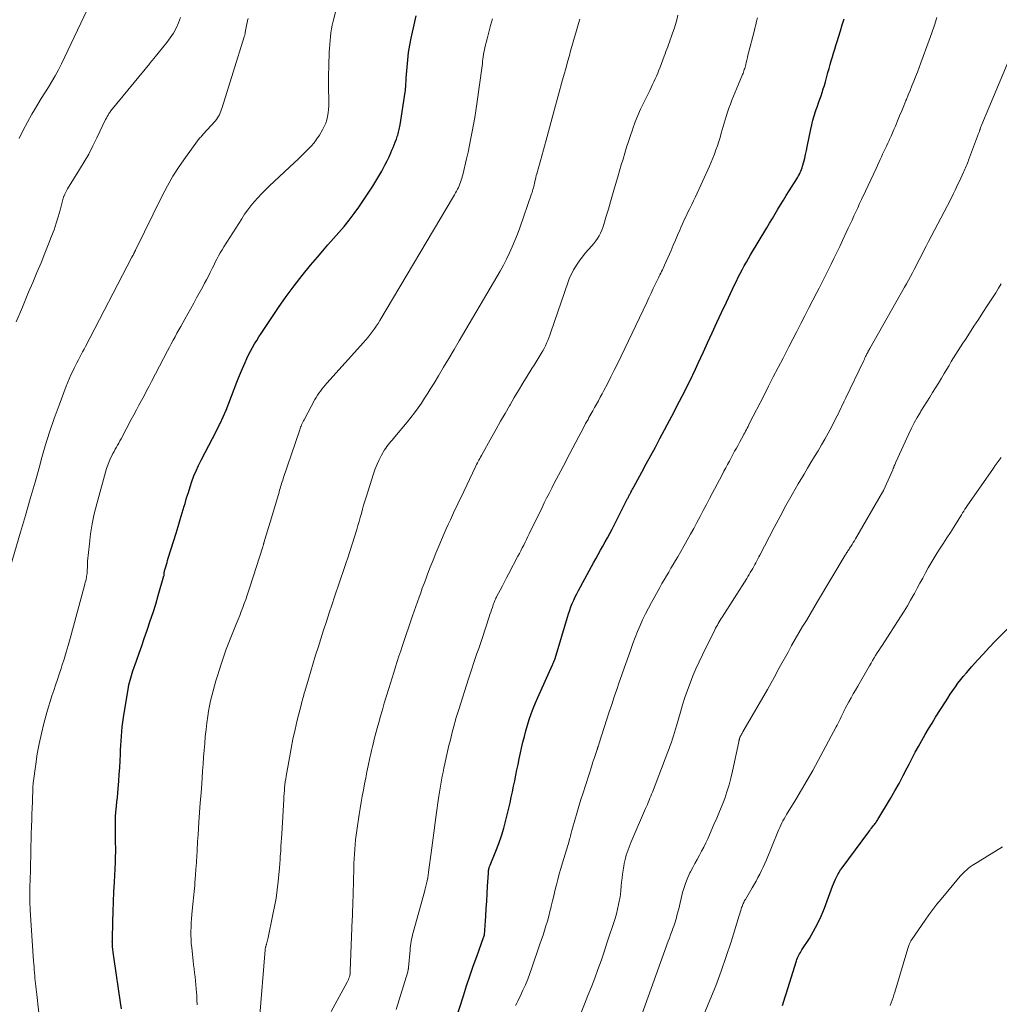
# Model space of a CAD drawing. Units: feet. Extents: x 1934991 to 1940006, y 574991 to 580006.
# Drawn here: x 1938394 to 1938573, y 576291 to 576471 of the extents above; entities that cross this region are included whole.
import ezdxf

# ---------------------------------------------------------------- set-up
doc = ezdxf.new("R2010")
doc.units = ezdxf.units.FT
doc.header["$LTSCALE"] = 100
doc.header["$MEASUREMENT"] = 0
doc.layers.add('CONTOUR INDEX', color=32, linetype='Continuous', lineweight=25)
doc.layers.add('CONTOUR INTERMEDIATE', color=40, linetype='Continuous', lineweight=15)

msp = doc.modelspace()

# ---------------------------------------------------------------- linework, layer by layer
at = {"layer": 'CONTOUR INDEX', "flags": 128}
for points, elevation in [([(1938412.61, 576290.03), (1938412.45, 576291.17), (1938411.28, 576299.1), (1938411.22, 576299.54), (1938411.16, 576299.97), (1938411.11, 576300.41), (1938411.06, 576300.85), (1938411, 576301.42), (1938410.98, 576301.58), (1938410.97, 576301.73), (1938410.96, 576301.88), (1938410.96, 576302.03), (1938410.96, 576302.18), (1938410.95, 576302.34), (1938410.96, 576302.49), (1938410.96, 576302.64), (1938411.05, 576305.97), (1938411.1, 576307.78), (1938411.16, 576309.59), (1938411.24, 576311.41), (1938411.33, 576313.22), (1938411.52, 576316.83), (1938411.53, 576317.09), (1938411.54, 576317.36), (1938411.55, 576317.62), (1938411.56, 576317.89), (1938411.56, 576318.15), (1938411.57, 576318.41), (1938411.57, 576318.68), (1938411.57, 576318.94), (1938411.54, 576320.89), (1938411.53, 576321.36), (1938411.53, 576321.83), (1938411.52, 576322.3), (1938411.52, 576322.77), (1938411.52, 576323.4), (1938411.51, 576323.55), (1938411.51, 576323.71), (1938411.51, 576323.87), (1938411.51, 576324.02), (1938411.51, 576324.18), (1938411.51, 576324.33), (1938411.51, 576324.49), (1938411.52, 576324.64), (1938411.52, 576324.89), (1938411.54, 576325.17), (1938411.55, 576325.45), (1938411.58, 576325.73), (1938411.6, 576326.01), (1938411.71, 576327.07), (1938411.79, 576327.88), (1938411.87, 576328.7), (1938411.95, 576329.51), (1938412.02, 576330.32), (1938412.13, 576331.68), (1938412.23, 576332.91), (1938412.31, 576334.14), (1938412.38, 576335.37), (1938412.44, 576336.6), (1938412.47, 576337.37), (1938412.51, 576338.21), (1938412.56, 576339.06), (1938412.62, 576339.91), (1938412.68, 576340.75), (1938412.76, 576341.6), (1938412.86, 576342.44), (1938412.97, 576343.28), (1938413.1, 576344.12), (1938413.82, 576348.4), (1938413.9, 576348.84), (1938413.99, 576349.28), (1938414.09, 576349.71), (1938414.19, 576350.14), (1938414.31, 576350.57), (1938414.43, 576350.99), (1938414.56, 576351.41), (1938414.71, 576351.83), (1938415.37, 576353.69), (1938415.84, 576355.04), (1938416.32, 576356.39), (1938416.79, 576357.74), (1938417.26, 576359.09), (1938417.38, 576359.44), (1938417.9, 576360.97), (1938418.4, 576362.5), (1938418.88, 576364.04), (1938419.34, 576365.59), (1938420.38, 576369.19), (1938420.4, 576369.27), (1938420.42, 576369.35), (1938420.43, 576369.44), (1938420.44, 576369.52), (1938420.45, 576369.6), (1938420.45, 576369.68), (1938420.46, 576369.77), (1938420.46, 576369.85), (1938420.46, 576369.9), (1938420.47, 576370), (1938420.48, 576370.11), (1938420.51, 576370.21), (1938420.53, 576370.31), (1938420.71, 576370.88), (1938420.83, 576371.27), (1938420.95, 576371.66), (1938421.07, 576372.04), (1938421.19, 576372.43), (1938422.62, 576377), (1938423, 576378.24), (1938423.38, 576379.49), (1938423.75, 576380.73), (1938424.11, 576381.98), (1938424.24, 576382.45), (1938424.54, 576383.46), (1938424.85, 576384.47), (1938425.18, 576385.48), (1938425.51, 576386.48), (1938425.88, 576387.47), (1938426.28, 576388.44), (1938426.72, 576389.4), (1938427.19, 576390.35), (1938427.93, 576391.75), (1938428.6, 576393.04), (1938429.26, 576394.32), (1938429.91, 576395.61), (1938430.56, 576396.9), (1938430.64, 576397.06), (1938431.22, 576398.29), (1938431.77, 576399.53), (1938432.28, 576400.78), (1938432.75, 576402.05), (1938433.22, 576403.33), (1938433.7, 576404.6), (1938434.21, 576405.86), (1938434.73, 576407.11), (1938435.22, 576408.25), (1938435.53, 576408.94), (1938435.86, 576409.62), (1938436.21, 576410.29), (1938436.57, 576410.95), (1938436.96, 576411.61), (1938437.35, 576412.25), (1938437.76, 576412.89), (1938438.18, 576413.53), (1938441.35, 576418.27), (1938442.74, 576420.27), (1938444.17, 576422.24), (1938445.67, 576424.16), (1938447.21, 576426.05), (1938448.44, 576427.5), (1938449.41, 576428.63), (1938450.38, 576429.76), (1938451.36, 576430.87), (1938452.35, 576431.98), (1938453.32, 576433.1), (1938454.26, 576434.25), (1938455.15, 576435.44), (1938456.01, 576436.65), (1938457.99, 576439.57), (1938458.57, 576440.46), (1938459.14, 576441.37), (1938459.68, 576442.29), (1938460.21, 576443.22), (1938460.46, 576443.7), (1938460.84, 576444.41), (1938461.2, 576445.12), (1938461.54, 576445.84), (1938461.87, 576446.56), (1938462.08, 576447.04), (1938462.3, 576447.53), (1938462.5, 576448.03), (1938462.69, 576448.53), (1938462.88, 576449.04), (1938463.05, 576449.53), (1938463.13, 576449.79), (1938463.22, 576450.05), (1938463.29, 576450.32), (1938463.36, 576450.59), (1938463.42, 576450.86), (1938463.48, 576451.13), (1938463.53, 576451.4), (1938463.58, 576451.67), (1938464.49, 576457.66), (1938464.54, 576457.98), (1938464.58, 576458.3), (1938464.6, 576458.62), (1938464.62, 576458.94), (1938464.64, 576459.26), (1938464.65, 576459.58), (1938464.67, 576459.9), (1938464.7, 576460.22), (1938464.84, 576462.26), (1938464.96, 576463.59), (1938465.13, 576464.92), (1938465.34, 576466.24), (1938465.6, 576467.56), (1938466.24, 576470.54), (1938466.48, 576471.63)], 1060), ([(1938473.8, 576288.26), (1938475.13, 576292.4), (1938475.72, 576294.21), (1938476.32, 576296.02), (1938476.94, 576297.82), (1938477.58, 576299.61), (1938478.83, 576303.07), (1938478.85, 576303.13), (1938478.88, 576303.19), (1938478.9, 576303.26), (1938478.92, 576303.32), (1938478.94, 576303.38), (1938478.95, 576303.44), (1938478.97, 576303.51), (1938478.98, 576303.57), (1938479, 576303.76), (1938479.02, 576303.91), (1938479.04, 576304.07), (1938479.06, 576304.23), (1938479.07, 576304.39), (1938479.23, 576306.99), (1938479.31, 576308.36), (1938479.4, 576309.72), (1938479.48, 576311.08), (1938479.56, 576312.45), (1938479.7, 576314.86), (1938479.72, 576315.02), (1938479.73, 576315.17), (1938479.75, 576315.33), (1938479.77, 576315.48), (1938479.79, 576315.59), (1938479.81, 576315.69), (1938479.83, 576315.78), (1938479.86, 576315.88), (1938479.9, 576315.97), (1938479.93, 576316.06), (1938479.97, 576316.15), (1938480.01, 576316.24), (1938480.05, 576316.33), (1938481.09, 576318.89), (1938481.62, 576320.27), (1938482.11, 576321.67), (1938482.52, 576323.08), (1938482.9, 576324.51), (1938483.66, 576327.72), (1938483.89, 576328.71), (1938484.11, 576329.71), (1938484.32, 576330.72), (1938484.52, 576331.72), (1938484.73, 576332.73), (1938484.93, 576333.73), (1938485.14, 576334.73), (1938485.36, 576335.73), (1938486.03, 576338.79), (1938486.28, 576339.84), (1938486.55, 576340.88), (1938486.85, 576341.92), (1938487.17, 576342.95), (1938487.52, 576343.97), (1938487.9, 576344.98), (1938488.31, 576345.98), (1938488.74, 576346.96), (1938491.45, 576352.92), (1938491.51, 576353.07), (1938491.58, 576353.21), (1938491.63, 576353.35), (1938491.69, 576353.5), (1938491.74, 576353.64), (1938491.8, 576353.79), (1938491.85, 576353.94), (1938491.89, 576354.08), (1938494.17, 576361.66), (1938494.37, 576362.29), (1938494.58, 576362.91), (1938494.81, 576363.53), (1938495.05, 576364.14), (1938495.31, 576364.75), (1938495.58, 576365.35), (1938495.87, 576365.94), (1938496.18, 576366.53), (1938498.94, 576371.56), (1938499.36, 576372.34), (1938499.79, 576373.11), (1938500.22, 576373.88), (1938500.65, 576374.65), (1938501.07, 576375.42), (1938501.49, 576376.19), (1938501.91, 576376.97), (1938502.31, 576377.75), (1938505.17, 576383.35), (1938505.24, 576383.49), (1938505.32, 576383.63), (1938505.39, 576383.77), (1938505.46, 576383.92), (1938505.53, 576384.06), (1938505.6, 576384.2), (1938505.68, 576384.34), (1938505.75, 576384.48), (1938505.83, 576384.63), (1938505.95, 576384.84), (1938506.06, 576385.05), (1938506.18, 576385.27), (1938506.29, 576385.48), (1938507.74, 576388.14), (1938508.58, 576389.68), (1938509.42, 576391.22), (1938510.25, 576392.77), (1938511.07, 576394.32), (1938513.23, 576398.39), (1938513.71, 576399.31), (1938514.19, 576400.22), (1938514.66, 576401.14), (1938515.13, 576402.05), (1938515.6, 576402.97), (1938516.06, 576403.9), (1938516.51, 576404.82), (1938516.96, 576405.75), (1938517.07, 576405.98), (1938517.57, 576407.03), (1938518.06, 576408.08), (1938518.55, 576409.13), (1938519.03, 576410.18), (1938519.77, 576411.79), (1938520.62, 576413.66), (1938521.48, 576415.51), (1938522.34, 576417.37), (1938523.21, 576419.23), (1938524.7, 576422.4), (1938525.04, 576423.1), (1938525.38, 576423.8), (1938525.74, 576424.5), (1938526.11, 576425.19), (1938526.48, 576425.87), (1938526.87, 576426.56), (1938527.26, 576427.23), (1938527.65, 576427.91), (1938530.61, 576432.87), (1938531.11, 576433.71), (1938531.62, 576434.55), (1938532.12, 576435.4), (1938532.63, 576436.24), (1938533.14, 576437.08), (1938533.65, 576437.92), (1938534.17, 576438.75), (1938534.69, 576439.59), (1938536.1, 576441.84), (1938536.27, 576442.11), (1938536.43, 576442.38), (1938536.58, 576442.67), (1938536.72, 576442.95), (1938536.85, 576443.24), (1938536.97, 576443.53), (1938537.07, 576443.84), (1938537.16, 576444.14), (1938537.36, 576444.9), (1938537.54, 576445.59), (1938537.71, 576446.28), (1938537.86, 576446.98), (1938538.01, 576447.67), (1938538.66, 576450.89), (1938538.84, 576451.71), (1938539.05, 576452.53), (1938539.28, 576453.33), (1938539.53, 576454.14), (1938539.65, 576454.47), (1938539.86, 576455.1), (1938540.07, 576455.73), (1938540.29, 576456.36), (1938540.52, 576456.99), (1938540.73, 576457.62), (1938540.94, 576458.25), (1938541.13, 576458.88), (1938541.31, 576459.52), (1938541.79, 576461.28), (1938541.99, 576461.99), (1938542.19, 576462.7), (1938542.39, 576463.4), (1938542.6, 576464.11), (1938542.82, 576464.81), (1938543.03, 576465.51), (1938543.25, 576466.22), (1938543.47, 576466.92), (1938543.73, 576467.74), (1938544.07, 576468.85), (1938544.4, 576469.97), (1938544.73, 576471.09)], 1080), ([(1938533.49, 576290.66), (1938533.72, 576291.43), (1938533.96, 576292.2), (1938534.19, 576292.97), (1938534.43, 576293.74), (1938536.02, 576298.82), (1938536.11, 576299.08), (1938536.21, 576299.34), (1938536.33, 576299.59), (1938536.46, 576299.84), (1938536.59, 576300.08), (1938536.74, 576300.32), (1938536.88, 576300.56), (1938537.03, 576300.79), (1938538.39, 576302.92), (1938539.17, 576304.24), (1938539.9, 576305.6), (1938540.55, 576306.99), (1938541.13, 576308.41), (1938542.64, 576312.43), (1938542.81, 576312.88), (1938542.99, 576313.32), (1938543.19, 576313.76), (1938543.39, 576314.2), (1938543.6, 576314.62), (1938543.84, 576315.04), (1938544.1, 576315.44), (1938544.37, 576315.83), (1938549.24, 576322.4), (1938549.42, 576322.63), (1938549.59, 576322.86), (1938549.76, 576323.08), (1938549.94, 576323.31), (1938550.07, 576323.47), (1938550.18, 576323.61), (1938550.29, 576323.76), (1938550.41, 576323.91), (1938550.52, 576324.05), (1938550.62, 576324.2), (1938550.73, 576324.36), (1938550.83, 576324.51), (1938550.92, 576324.67), (1938553.2, 576328.49), (1938554.01, 576329.87), (1938554.8, 576331.26), (1938555.55, 576332.67), (1938556.29, 576334.09), (1938556.62, 576334.75), (1938557.19, 576335.85), (1938557.76, 576336.94), (1938558.35, 576338.02), (1938558.94, 576339.1), (1938559.56, 576340.17), (1938560.18, 576341.24), (1938560.82, 576342.29), (1938561.47, 576343.34), (1938563.26, 576346.18), (1938563.7, 576346.87), (1938564.15, 576347.56), (1938564.61, 576348.24), (1938565.08, 576348.91), (1938565.56, 576349.58), (1938566.06, 576350.23), (1938566.57, 576350.87), (1938567.11, 576351.49), (1938568.1, 576352.62), (1938569.15, 576353.79), (1938570.21, 576354.96), (1938571.28, 576356.1), (1938572.37, 576357.24), (1938574.78, 576359.71)], 1100)]:
    msp.add_lwpolyline(points, dxfattribs=dict(at, elevation=elevation))
at = {"layer": 'CONTOUR INTERMEDIATE', "flags": 128}
for points, elevation in [([(1938393.89, 576449.16), (1938394.63, 576450.68), (1938395.42, 576452.16), (1938396.24, 576453.63), (1938396.71, 576454.43), (1938397.33, 576455.48), (1938397.96, 576456.52), (1938398.61, 576457.56), (1938399.27, 576458.59), (1938399.91, 576459.62), (1938400.53, 576460.67), (1938401.1, 576461.75), (1938401.65, 576462.84), (1938410.45, 576481.36)], 1044), ([(1938397.78, 576287.05), (1938397.12, 576292.67), (1938397.06, 576293.16), (1938397, 576293.65), (1938396.95, 576294.15), (1938396.9, 576294.64), (1938396.85, 576295.13), (1938396.81, 576295.63), (1938396.77, 576296.12), (1938396.72, 576296.62), (1938396.72, 576296.67), (1938396.68, 576297.19), (1938396.64, 576297.71), (1938396.6, 576298.23), (1938396.56, 576298.75), (1938395.95, 576308.1), (1938395.92, 576308.61), (1938395.9, 576309.12), (1938395.88, 576309.63), (1938395.87, 576310.14), (1938395.86, 576310.65), (1938395.87, 576311.16), (1938395.87, 576311.67), (1938395.88, 576312.18), (1938395.93, 576313.84), (1938395.97, 576315.18), (1938396, 576316.52), (1938396.04, 576317.87), (1938396.08, 576319.21), (1938396.2, 576323.87), (1938396.21, 576324.18), (1938396.22, 576324.49), (1938396.23, 576324.79), (1938396.24, 576325.1), (1938396.25, 576325.41), (1938396.25, 576325.72), (1938396.26, 576326.02), (1938396.27, 576326.33), (1938396.41, 576330.15), (1938396.41, 576330.29), (1938396.42, 576330.43), (1938396.42, 576330.57), (1938396.43, 576330.71), (1938396.44, 576330.85), (1938396.45, 576330.99), (1938396.47, 576331.13), (1938396.48, 576331.27), (1938396.95, 576334.76), (1938397.24, 576336.63), (1938397.58, 576338.5), (1938397.99, 576340.35), (1938398.44, 576342.19), (1938398.99, 576344.21), (1938399.28, 576345.23), (1938399.58, 576346.24), (1938399.9, 576347.24), (1938400.24, 576348.24), (1938400.58, 576349.24), (1938400.92, 576350.24), (1938401.25, 576351.24), (1938401.57, 576352.25), (1938401.73, 576352.73), (1938402.12, 576353.98), (1938402.5, 576355.24), (1938402.86, 576356.49), (1938403.22, 576357.76), (1938405.86, 576367.46), (1938405.94, 576367.74), (1938406.01, 576368.02), (1938406.08, 576368.3), (1938406.15, 576368.58), (1938406.16, 576368.65), (1938406.22, 576368.89), (1938406.26, 576369.14), (1938406.3, 576369.39), (1938406.33, 576369.64), (1938406.36, 576369.89), (1938406.38, 576370.14), (1938406.38, 576370.39), (1938406.39, 576370.65), (1938406.39, 576370.73), (1938406.39, 576371.03), (1938406.4, 576371.33), (1938406.42, 576371.62), (1938406.44, 576371.92), (1938406.75, 576375.04), (1938406.98, 576376.89), (1938407.28, 576378.73), (1938407.66, 576380.55), (1938408.1, 576382.36), (1938409.69, 576388.16), (1938409.88, 576388.82), (1938410.11, 576389.47), (1938410.36, 576390.1), (1938410.64, 576390.73), (1938410.86, 576391.18), (1938411.05, 576391.57), (1938411.26, 576391.96), (1938411.47, 576392.35), (1938411.69, 576392.73), (1938411.92, 576393.11), (1938412.13, 576393.49), (1938412.35, 576393.87), (1938412.56, 576394.26), (1938414.42, 576397.8), (1938414.88, 576398.67), (1938415.35, 576399.54), (1938415.81, 576400.42), (1938416.28, 576401.28), (1938416.75, 576402.15), (1938417.22, 576403.03), (1938417.68, 576403.9), (1938418.14, 576404.77), (1938421.07, 576410.38), (1938421.4, 576411.02), (1938421.74, 576411.66), (1938422.08, 576412.29), (1938422.43, 576412.93), (1938422.77, 576413.57), (1938423.12, 576414.2), (1938423.47, 576414.83), (1938423.83, 576415.46), (1938424.21, 576416.14), (1938424.75, 576417.1), (1938425.29, 576418.07), (1938425.83, 576419.05), (1938426.36, 576420.02), (1938427.48, 576422.06), (1938427.83, 576422.71), (1938428.17, 576423.36), (1938428.51, 576424.01), (1938428.84, 576424.67), (1938428.92, 576424.83), (1938429.21, 576425.41), (1938429.49, 576425.98), (1938429.78, 576426.56), (1938430.07, 576427.14), (1938430.37, 576427.71), (1938430.68, 576428.27), (1938431.01, 576428.83), (1938431.35, 576429.38), (1938434.6, 576434.52), (1938435.14, 576435.33), (1938435.7, 576436.12), (1938436.29, 576436.89), (1938436.91, 576437.63), (1938437.55, 576438.36), (1938438.22, 576439.07), (1938438.9, 576439.76), (1938439.6, 576440.44), (1938444.25, 576444.78), (1938444.87, 576445.37), (1938445.49, 576445.96), (1938446.1, 576446.56), (1938446.71, 576447.15), (1938447.29, 576447.78), (1938447.84, 576448.42), (1938448.34, 576449.11), (1938448.81, 576449.82), (1938449.4, 576450.79), (1938449.71, 576451.37), (1938449.97, 576451.96), (1938450.17, 576452.58), (1938450.32, 576453.21), (1938450.42, 576453.86), (1938450.5, 576454.51), (1938450.53, 576455.17), (1938450.53, 576455.83), (1938450.52, 576456.13), (1938450.51, 576456.93), (1938450.49, 576457.74), (1938450.49, 576458.55), (1938450.49, 576459.36), (1938450.49, 576459.96), (1938450.5, 576461.03), (1938450.52, 576462.1), (1938450.54, 576463.18), (1938450.58, 576464.25), (1938450.61, 576464.96), (1938450.64, 576465.67), (1938450.69, 576466.39), (1938450.75, 576467.1), (1938450.82, 576467.81), (1938450.92, 576468.52), (1938451.03, 576469.23), (1938451.17, 576469.93), (1938451.34, 576470.62), (1938452.88, 576476.75)], 1056), ([(1938393.35, 576415.68), (1938394.5, 576418.37), (1938395.65, 576421.06), (1938396.42, 576422.87), (1938397.18, 576424.66), (1938397.92, 576426.45), (1938398.64, 576428.24), (1938399.36, 576430.05), (1938399.86, 576431.33), (1938400.29, 576432.5), (1938400.7, 576433.68), (1938401.07, 576434.87), (1938401.4, 576436.08), (1938401.98, 576438.28), (1938402.01, 576438.39), (1938402.05, 576438.49), (1938402.09, 576438.59), (1938402.13, 576438.69), (1938402.27, 576438.99), (1938402.39, 576439.24), (1938402.51, 576439.48), (1938402.64, 576439.72), (1938402.78, 576439.96), (1938404.97, 576443.49), (1938405.82, 576444.92), (1938406.63, 576446.35), (1938407.4, 576447.82), (1938408.14, 576449.3), (1938409.73, 576452.63), (1938409.87, 576452.91), (1938410.02, 576453.19), (1938410.18, 576453.46), (1938410.34, 576453.73), (1938410.47, 576453.92), (1938410.58, 576454.09), (1938410.69, 576454.25), (1938410.81, 576454.4), (1938410.93, 576454.56), (1938417.79, 576462.93), (1938417.88, 576463.04), (1938417.97, 576463.14), (1938418.07, 576463.25), (1938418.16, 576463.36), (1938418.25, 576463.46), (1938418.34, 576463.57), (1938418.44, 576463.68), (1938418.52, 576463.79), (1938420.92, 576466.77), (1938421.54, 576467.6), (1938422.11, 576468.47), (1938422.6, 576469.38), (1938423.04, 576470.32), (1938423.42, 576471.29)], 1048), ([(1938450.98, 576289.56), (1938453.88, 576294.9), (1938454.01, 576295.14), (1938454.11, 576295.39), (1938454.21, 576295.64), (1938454.29, 576295.89), (1938454.35, 576296.15), (1938454.41, 576296.42), (1938454.44, 576296.68), (1938454.46, 576296.95), (1938454.83, 576306.35), (1938454.85, 576306.93), (1938454.87, 576307.52), (1938454.89, 576308.11), (1938454.92, 576308.69), (1938454.94, 576309.28), (1938454.95, 576309.86), (1938454.97, 576310.45), (1938454.98, 576311.04), (1938455.09, 576315.71), (1938455.12, 576316.58), (1938455.15, 576317.45), (1938455.2, 576318.33), (1938455.26, 576319.2), (1938455.34, 576320.06), (1938455.43, 576320.93), (1938455.53, 576321.8), (1938455.65, 576322.66), (1938456.09, 576325.55), (1938456.27, 576326.67), (1938456.45, 576327.8), (1938456.64, 576328.92), (1938456.85, 576330.03), (1938457.06, 576331.15), (1938457.28, 576332.27), (1938457.51, 576333.38), (1938457.75, 576334.49), (1938458.06, 576335.95), (1938458.21, 576336.63), (1938458.36, 576337.3), (1938458.52, 576337.98), (1938458.68, 576338.65), (1938458.84, 576339.32), (1938459.01, 576340), (1938459.19, 576340.67), (1938459.37, 576341.33), (1938459.66, 576342.37), (1938459.99, 576343.55), (1938460.33, 576344.73), (1938460.68, 576345.91), (1938461.03, 576347.08), (1938461.48, 576348.58), (1938461.78, 576349.57), (1938462.09, 576350.56), (1938462.4, 576351.55), (1938462.71, 576352.54), (1938463.03, 576353.52), (1938463.35, 576354.5), (1938463.68, 576355.49), (1938464.01, 576356.47), (1938465.86, 576361.9), (1938466.15, 576362.74), (1938466.44, 576363.59), (1938466.73, 576364.43), (1938467.03, 576365.28), (1938467.33, 576366.12), (1938467.63, 576366.96), (1938467.94, 576367.8), (1938468.25, 576368.63), (1938468.6, 576369.54), (1938469.09, 576370.82), (1938469.6, 576372.1), (1938470.12, 576373.38), (1938470.66, 576374.65), (1938471.63, 576376.93), (1938472, 576377.78), (1938472.37, 576378.62), (1938472.75, 576379.46), (1938473.13, 576380.29), (1938473.52, 576381.13), (1938473.91, 576381.96), (1938474.3, 576382.79), (1938474.7, 576383.62), (1938477.3, 576389.04), (1938477.43, 576389.31), (1938477.56, 576389.58), (1938477.7, 576389.85), (1938477.84, 576390.12), (1938477.98, 576390.39), (1938478.13, 576390.66), (1938478.27, 576390.92), (1938478.42, 576391.19), (1938480.35, 576394.63), (1938481.15, 576396.05), (1938481.95, 576397.47), (1938482.76, 576398.89), (1938483.58, 576400.31), (1938483.68, 576400.5), (1938484.45, 576401.82), (1938485.23, 576403.13), (1938486.02, 576404.44), (1938486.81, 576405.75), (1938487.67, 576407.14), (1938488.05, 576407.74), (1938488.42, 576408.35), (1938488.8, 576408.96), (1938489.18, 576409.57), (1938489.38, 576409.88), (1938489.65, 576410.33), (1938489.9, 576410.8), (1938490.14, 576411.27), (1938490.36, 576411.75), (1938490.56, 576412.24), (1938490.75, 576412.74), (1938490.94, 576413.24), (1938491.12, 576413.74), (1938494.27, 576422.95), (1938494.48, 576423.52), (1938494.72, 576424.08), (1938495, 576424.63), (1938495.29, 576425.17), (1938495.5, 576425.53), (1938495.94, 576426.23), (1938496.4, 576426.91), (1938496.9, 576427.56), (1938497.43, 576428.19), (1938498.64, 576429.57), (1938499, 576430.01), (1938499.34, 576430.45), (1938499.65, 576430.92), (1938499.94, 576431.4), (1938500.2, 576431.9), (1938500.44, 576432.41), (1938500.64, 576432.93), (1938500.82, 576433.47), (1938501.27, 576434.98), (1938501.65, 576436.28), (1938502.03, 576437.58), (1938502.41, 576438.88), (1938502.79, 576440.18), (1938503.37, 576442.17), (1938503.69, 576443.26), (1938504, 576444.34), (1938504.32, 576445.42), (1938504.63, 576446.51), (1938504.96, 576447.59), (1938505.3, 576448.66), (1938505.66, 576449.73), (1938506.04, 576450.8), (1938506.12, 576451.04), (1938506.57, 576452.21), (1938507.04, 576453.37), (1938507.54, 576454.52), (1938508.07, 576455.66), (1938509.2, 576457.99), (1938509.45, 576458.51), (1938509.7, 576459.03), (1938509.95, 576459.56), (1938510.2, 576460.08), (1938510.43, 576460.6), (1938510.66, 576461.13), (1938510.88, 576461.67), (1938511.09, 576462.21), (1938511.85, 576464.22), (1938512.01, 576464.65), (1938512.17, 576465.09), (1938512.33, 576465.52), (1938512.49, 576465.95), (1938512.65, 576466.39), (1938512.81, 576466.82), (1938512.97, 576467.25), (1938513.12, 576467.69), (1938513.39, 576468.43), (1938513.66, 576469.24), (1938513.92, 576470.06), (1938514.15, 576470.88), (1938514.37, 576471.71)], 1072), ([(1938484.69, 576290.61), (1938484.9, 576291.04), (1938485.1, 576291.46), (1938485.3, 576291.88), (1938485.5, 576292.31), (1938486.03, 576293.44), (1938486.48, 576294.44), (1938486.9, 576295.45), (1938487.29, 576296.47), (1938487.66, 576297.5), (1938489.14, 576301.84), (1938489.42, 576302.68), (1938489.7, 576303.53), (1938489.97, 576304.38), (1938490.23, 576305.23), (1938490.49, 576306.09), (1938490.73, 576306.95), (1938490.95, 576307.81), (1938491.17, 576308.68), (1938491.2, 576308.81), (1938491.43, 576309.75), (1938491.65, 576310.68), (1938491.88, 576311.62), (1938492.11, 576312.55), (1938492.14, 576312.71), (1938492.4, 576313.71), (1938492.67, 576314.72), (1938492.95, 576315.72), (1938493.24, 576316.72), (1938494.45, 576320.72), (1938494.5, 576320.88), (1938494.55, 576321.04), (1938494.59, 576321.21), (1938494.64, 576321.37), (1938494.66, 576321.43), (1938494.7, 576321.56), (1938494.73, 576321.7), (1938494.77, 576321.83), (1938494.81, 576321.96), (1938494.86, 576322.16), (1938494.92, 576322.38), (1938494.98, 576322.61), (1938495.04, 576322.84), (1938495.11, 576323.07), (1938495.93, 576325.97), (1938496.17, 576326.82), (1938496.43, 576327.67), (1938496.69, 576328.52), (1938496.95, 576329.36), (1938498.6, 576334.48), (1938498.77, 576334.99), (1938498.94, 576335.51), (1938499.11, 576336.02), (1938499.28, 576336.53), (1938499.59, 576337.45), (1938499.61, 576337.5), (1938499.63, 576337.56), (1938499.65, 576337.62), (1938499.67, 576337.68), (1938499.69, 576337.73), (1938499.71, 576337.79), (1938499.73, 576337.85), (1938499.74, 576337.91), (1938499.78, 576338), (1938499.81, 576338.1), (1938499.84, 576338.21), (1938499.88, 576338.31), (1938499.91, 576338.42), (1938501.37, 576342.98), (1938501.81, 576344.34), (1938502.26, 576345.7), (1938502.71, 576347.06), (1938503.17, 576348.42), (1938503.63, 576349.77), (1938504.1, 576351.13), (1938504.57, 576352.48), (1938505.05, 576353.83), (1938505.73, 576355.75), (1938506.13, 576356.85), (1938506.55, 576357.95), (1938506.99, 576359.04), (1938507.44, 576360.12), (1938507.91, 576361.19), (1938508.41, 576362.25), (1938508.95, 576363.29), (1938509.5, 576364.33), (1938511.04, 576367.09), (1938511.44, 576367.8), (1938511.85, 576368.5), (1938512.26, 576369.2), (1938512.67, 576369.9), (1938513.09, 576370.6), (1938513.51, 576371.3), (1938513.91, 576372), (1938514.32, 576372.7), (1938515.42, 576374.64), (1938516.03, 576375.72), (1938516.64, 576376.8), (1938517.24, 576377.89), (1938517.83, 576378.98), (1938518.41, 576380.08), (1938518.99, 576381.17), (1938519.57, 576382.27), (1938520.15, 576383.37), (1938522.43, 576387.71), (1938522.76, 576388.33), (1938523.09, 576388.96), (1938523.42, 576389.58), (1938523.76, 576390.21), (1938524.73, 576392), (1938525.04, 576392.57), (1938525.35, 576393.13), (1938525.66, 576393.7), (1938525.97, 576394.26), (1938526.27, 576394.83), (1938526.43, 576395.11), (1938526.58, 576395.39), (1938526.73, 576395.67), (1938526.88, 576395.96), (1938527.03, 576396.24), (1938527.18, 576396.53), (1938527.32, 576396.82), (1938527.47, 576397.1), (1938530.04, 576402.15), (1938530.92, 576403.87), (1938531.8, 576405.6), (1938532.69, 576407.32), (1938533.58, 576409.04), (1938533.89, 576409.64), (1938534.63, 576411.06), (1938535.36, 576412.49), (1938536.1, 576413.91), (1938536.84, 576415.34), (1938537.58, 576416.76), (1938538.31, 576418.19), (1938539.04, 576419.61), (1938539.78, 576421.04), (1938540.19, 576421.84), (1938540.74, 576422.92), (1938541.28, 576424.01), (1938541.82, 576425.09), (1938542.36, 576426.18), (1938542.89, 576427.27), (1938543.42, 576428.36), (1938543.94, 576429.46), (1938544.46, 576430.56), (1938545.14, 576432.02), (1938545.49, 576432.77), (1938545.84, 576433.52), (1938546.19, 576434.27), (1938546.54, 576435.02), (1938546.89, 576435.77), (1938547.23, 576436.52), (1938547.58, 576437.27), (1938547.93, 576438.02), (1938548.64, 576439.53), (1938549.13, 576440.58), (1938549.61, 576441.63), (1938550.1, 576442.67), (1938550.58, 576443.72), (1938551.09, 576444.82), (1938551.32, 576445.32), (1938551.56, 576445.82), (1938551.79, 576446.32), (1938552.02, 576446.81), (1938552.26, 576447.31), (1938552.49, 576447.81), (1938552.72, 576448.31), (1938552.95, 576448.81), (1938553.05, 576449.02), (1938553.32, 576449.63), (1938553.59, 576450.24), (1938553.85, 576450.85), (1938554.11, 576451.46), (1938554.5, 576452.39), (1938554.89, 576453.32), (1938555.27, 576454.25), (1938555.66, 576455.18), (1938556.04, 576456.12), (1938556.13, 576456.32), (1938556.47, 576457.15), (1938556.81, 576457.99), (1938557.14, 576458.82), (1938557.48, 576459.66), (1938557.81, 576460.49), (1938558.14, 576461.33), (1938558.46, 576462.17), (1938558.77, 576463.02), (1938560.29, 576467.14), (1938560.78, 576468.53), (1938561.26, 576469.93), (1938561.7, 576471.34)], 1084), ([(1938390.95, 576366.16), (1938394.19, 576377.22), (1938395.08, 576380.26), (1938395.95, 576383.31), (1938396.82, 576386.35), (1938397.67, 576389.4), (1938397.95, 576390.43), (1938398.69, 576392.96), (1938399.48, 576395.47), (1938400.33, 576397.97), (1938401.22, 576400.45), (1938402.53, 576403.92), (1938402.82, 576404.65), (1938403.12, 576405.37), (1938403.44, 576406.08), (1938403.78, 576406.79), (1938403.97, 576407.18), (1938404.23, 576407.68), (1938404.48, 576408.18), (1938404.74, 576408.68), (1938405, 576409.18), (1938405.26, 576409.68), (1938405.52, 576410.18), (1938405.79, 576410.67), (1938406.05, 576411.17), (1938414.54, 576427.47), (1938414.56, 576427.52), (1938414.59, 576427.57), (1938414.61, 576427.62), (1938414.64, 576427.66), (1938414.66, 576427.71), (1938414.69, 576427.76), (1938414.71, 576427.8), (1938414.74, 576427.85), (1938414.84, 576428.04), (1938414.88, 576428.13), (1938414.93, 576428.22), (1938414.97, 576428.32), (1938415.02, 576428.41), (1938415.06, 576428.51), (1938415.11, 576428.6), (1938415.15, 576428.69), (1938415.2, 576428.79), (1938420.07, 576438.68), (1938421.03, 576440.5), (1938422.04, 576442.3), (1938423.15, 576444.04), (1938424.32, 576445.74), (1938426.5, 576448.76), (1938426.62, 576448.92), (1938426.75, 576449.08), (1938426.89, 576449.23), (1938427.03, 576449.38), (1938427.17, 576449.52), (1938427.31, 576449.67), (1938427.45, 576449.82), (1938427.59, 576449.97), (1938429.76, 576452.38), (1938429.99, 576452.66), (1938430.19, 576452.94), (1938430.38, 576453.24), (1938430.54, 576453.54), (1938430.69, 576453.86), (1938430.82, 576454.19), (1938430.94, 576454.52), (1938431.06, 576454.85), (1938435.07, 576467.76), (1938435.11, 576467.9), (1938435.15, 576468.05), (1938435.18, 576468.2), (1938435.21, 576468.35), (1938435.24, 576468.5), (1938435.26, 576468.65), (1938435.29, 576468.79), (1938435.32, 576468.94), (1938435.42, 576469.49), (1938435.5, 576469.91), (1938435.59, 576470.33), (1938435.69, 576470.74), (1938435.81, 576471.16)], 1052), ([(1938426.44, 576290.79), (1938426.42, 576291.7), (1938426.38, 576292.6), (1938426.36, 576292.93), (1938426.31, 576293.67), (1938426.25, 576294.41), (1938426.17, 576295.15), (1938426.08, 576295.88), (1938425.99, 576296.62), (1938425.9, 576297.36), (1938425.81, 576298.09), (1938425.72, 576298.83), (1938425.46, 576301.21), (1938425.39, 576301.97), (1938425.34, 576302.72), (1938425.32, 576303.48), (1938425.33, 576304.24), (1938425.35, 576304.99), (1938425.39, 576305.75), (1938425.44, 576306.51), (1938425.5, 576307.26), (1938425.69, 576309.16), (1938425.74, 576309.74), (1938425.8, 576310.31), (1938425.85, 576310.88), (1938425.91, 576311.46), (1938425.96, 576312.03), (1938426.01, 576312.61), (1938426.05, 576313.18), (1938426.1, 576313.75), (1938426.3, 576316.31), (1938426.33, 576316.64), (1938426.35, 576316.97), (1938426.37, 576317.29), (1938426.39, 576317.62), (1938426.4, 576317.95), (1938426.42, 576318.28), (1938426.44, 576318.6), (1938426.45, 576318.93), (1938426.48, 576319.47), (1938426.51, 576320.06), (1938426.54, 576320.65), (1938426.58, 576321.25), (1938426.62, 576321.84), (1938426.79, 576324.18), (1938426.91, 576325.94), (1938427.04, 576327.7), (1938427.17, 576329.46), (1938427.29, 576331.23), (1938427.37, 576332.27), (1938427.46, 576333.53), (1938427.55, 576334.79), (1938427.64, 576336.05), (1938427.73, 576337.31), (1938427.84, 576338.57), (1938427.95, 576339.82), (1938428.09, 576341.08), (1938428.25, 576342.33), (1938428.41, 576343.53), (1938428.55, 576344.47), (1938428.71, 576345.41), (1938428.9, 576346.34), (1938429.12, 576347.27), (1938429.36, 576348.19), (1938429.61, 576349.11), (1938429.88, 576350.02), (1938430.16, 576350.93), (1938430.84, 576353.05), (1938431.14, 576353.98), (1938431.46, 576354.9), (1938431.79, 576355.82), (1938432.14, 576356.73), (1938432.49, 576357.65), (1938432.85, 576358.56), (1938433.22, 576359.46), (1938433.59, 576360.37), (1938433.94, 576361.22), (1938434.24, 576361.95), (1938434.53, 576362.68), (1938434.81, 576363.42), (1938435.08, 576364.16), (1938435.34, 576364.91), (1938435.6, 576365.66), (1938435.85, 576366.41), (1938436.1, 576367.16), (1938438.45, 576374.5), (1938438.48, 576374.59), (1938438.51, 576374.68), (1938438.54, 576374.78), (1938438.57, 576374.87), (1938438.6, 576374.96), (1938438.62, 576375.06), (1938438.65, 576375.15), (1938438.68, 576375.24), (1938439.1, 576376.65), (1938439.34, 576377.44), (1938439.58, 576378.24), (1938439.81, 576379.03), (1938440.05, 576379.83), (1938441.44, 576384.53), (1938441.53, 576384.85), (1938441.63, 576385.16), (1938441.72, 576385.47), (1938441.81, 576385.79), (1938441.91, 576386.1), (1938442.01, 576386.41), (1938442.11, 576386.72), (1938442.21, 576387.03), (1938445.21, 576395.9), (1938445.29, 576396.14), (1938445.38, 576396.38), (1938445.47, 576396.61), (1938445.56, 576396.85), (1938445.66, 576397.08), (1938445.77, 576397.31), (1938445.88, 576397.54), (1938446, 576397.76), (1938447.98, 576401.43), (1938448.21, 576401.84), (1938448.46, 576402.23), (1938448.72, 576402.62), (1938448.99, 576403), (1938449.28, 576403.37), (1938449.57, 576403.74), (1938449.87, 576404.09), (1938450.18, 576404.44), (1938456.89, 576411.88), (1938457.31, 576412.35), (1938457.71, 576412.83), (1938458.1, 576413.32), (1938458.48, 576413.82), (1938458.84, 576414.33), (1938459.19, 576414.85), (1938459.53, 576415.38), (1938459.86, 576415.91), (1938473.33, 576438.58), (1938473.52, 576438.91), (1938473.7, 576439.23), (1938473.88, 576439.56), (1938474.06, 576439.89), (1938474.08, 576439.94), (1938474.23, 576440.25), (1938474.38, 576440.56), (1938474.51, 576440.88), (1938474.63, 576441.21), (1938474.74, 576441.54), (1938474.84, 576441.87), (1938474.94, 576442.2), (1938475.02, 576442.54), (1938475.7, 576445.45), (1938475.98, 576446.71), (1938476.26, 576447.96), (1938476.52, 576449.22), (1938476.77, 576450.48), (1938477.01, 576451.74), (1938477.23, 576453), (1938477.43, 576454.27), (1938477.61, 576455.54), (1938478.54, 576462.46), (1938478.6, 576462.88), (1938478.65, 576463.3), (1938478.71, 576463.72), (1938478.76, 576464.14), (1938478.82, 576464.56), (1938478.89, 576464.98), (1938478.98, 576465.39), (1938479.07, 576465.81), (1938479.48, 576467.43), (1938479.79, 576468.65), (1938480.12, 576469.87), (1938480.46, 576471.08)], 1064), ([(1938437.89, 576288.12), (1938438.9, 576300.84), (1938438.91, 576300.95), (1938438.92, 576301.06), (1938438.94, 576301.17), (1938438.96, 576301.28), (1938438.99, 576301.39), (1938439.02, 576301.5), (1938439.05, 576301.6), (1938439.08, 576301.71), (1938439.12, 576301.82), (1938439.16, 576301.94), (1938439.19, 576302.05), (1938439.22, 576302.17), (1938439.25, 576302.28), (1938439.28, 576302.4), (1938439.31, 576302.52), (1938439.34, 576302.63), (1938439.36, 576302.75), (1938440.32, 576307.27), (1938440.62, 576308.76), (1938440.88, 576310.26), (1938441.09, 576311.77), (1938441.26, 576313.29), (1938441.51, 576315.81), (1938441.54, 576316.07), (1938441.56, 576316.32), (1938441.58, 576316.58), (1938441.6, 576316.84), (1938441.61, 576317.09), (1938441.63, 576317.35), (1938441.64, 576317.6), (1938441.66, 576317.86), (1938441.73, 576318.91), (1938441.78, 576319.7), (1938441.83, 576320.48), (1938441.88, 576321.26), (1938441.93, 576322.05), (1938442.29, 576328.32), (1938442.32, 576328.86), (1938442.36, 576329.4), (1938442.4, 576329.93), (1938442.45, 576330.47), (1938442.51, 576331), (1938442.57, 576331.54), (1938442.65, 576332.07), (1938442.74, 576332.6), (1938443.32, 576335.93), (1938443.64, 576337.65), (1938443.98, 576339.37), (1938444.37, 576341.08), (1938444.77, 576342.79), (1938445.46, 576345.57), (1938445.54, 576345.88), (1938445.62, 576346.19), (1938445.71, 576346.5), (1938445.79, 576346.81), (1938445.88, 576347.12), (1938445.96, 576347.43), (1938446.05, 576347.74), (1938446.14, 576348.05), (1938446.81, 576350.34), (1938447.23, 576351.79), (1938447.67, 576353.24), (1938448.11, 576354.68), (1938448.57, 576356.13), (1938449.07, 576357.71), (1938449.57, 576359.29), (1938450.08, 576360.86), (1938450.59, 576362.44), (1938451.12, 576364.01), (1938451.57, 576365.36), (1938451.87, 576366.26), (1938452.17, 576367.15), (1938452.48, 576368.04), (1938452.79, 576368.94), (1938453.09, 576369.83), (1938453.4, 576370.72), (1938453.69, 576371.62), (1938453.99, 576372.52), (1938455.63, 576377.67), (1938455.86, 576378.41), (1938456.08, 576379.15), (1938456.29, 576379.89), (1938456.49, 576380.64), (1938456.7, 576381.38), (1938456.9, 576382.13), (1938457.12, 576382.87), (1938457.35, 576383.61), (1938458.7, 576387.88), (1938459.01, 576388.76), (1938459.36, 576389.62), (1938459.75, 576390.45), (1938460.19, 576391.28), (1938460.74, 576392.24), (1938460.93, 576392.56), (1938461.14, 576392.87), (1938461.37, 576393.17), (1938461.61, 576393.46), (1938461.85, 576393.75), (1938462.1, 576394.03), (1938462.34, 576394.32), (1938462.59, 576394.61), (1938464.87, 576397.34), (1938465.55, 576398.19), (1938466.21, 576399.04), (1938466.85, 576399.92), (1938467.46, 576400.81), (1938468.05, 576401.71), (1938468.64, 576402.62), (1938469.21, 576403.54), (1938469.78, 576404.46), (1938470.57, 576405.79), (1938471.53, 576407.38), (1938472.48, 576408.98), (1938473.42, 576410.57), (1938474.37, 576412.17), (1938481.24, 576423.87), (1938481.86, 576424.95), (1938482.45, 576426.04), (1938483.02, 576427.14), (1938483.57, 576428.25), (1938484.08, 576429.38), (1938484.57, 576430.52), (1938485.02, 576431.67), (1938485.45, 576432.83), (1938487.61, 576439.05), (1938487.7, 576439.32), (1938487.79, 576439.59), (1938487.86, 576439.87), (1938487.93, 576440.14), (1938488, 576440.42), (1938488.07, 576440.7), (1938488.13, 576440.97), (1938488.19, 576441.25), (1938488.22, 576441.38), (1938488.3, 576441.72), (1938488.38, 576442.06), (1938488.47, 576442.4), (1938488.56, 576442.74), (1938489.76, 576447.1), (1938490.44, 576449.57), (1938491.12, 576452.05), (1938491.8, 576454.52), (1938492.48, 576457), (1938493.27, 576459.9), (1938493.56, 576460.92), (1938493.84, 576461.94), (1938494.12, 576462.96), (1938494.4, 576463.98), (1938494.51, 576464.35), (1938494.74, 576465.19), (1938494.98, 576466.02), (1938495.22, 576466.86), (1938495.46, 576467.69), (1938495.7, 576468.52), (1938495.94, 576469.36), (1938496.18, 576470.2), (1938496.41, 576471.03)], 1068), ([(1938462.83, 576289.92), (1938464.95, 576296.8), (1938464.98, 576296.89), (1938465, 576296.99), (1938465.02, 576297.08), (1938465.04, 576297.18), (1938465.06, 576297.27), (1938465.08, 576297.37), (1938465.09, 576297.46), (1938465.1, 576297.56), (1938465.39, 576300.74), (1938465.43, 576301.15), (1938465.48, 576301.55), (1938465.54, 576301.96), (1938465.6, 576302.36), (1938465.68, 576302.76), (1938465.76, 576303.16), (1938465.85, 576303.56), (1938465.96, 576303.96), (1938468.04, 576311.45), (1938468.17, 576311.95), (1938468.29, 576312.45), (1938468.41, 576312.95), (1938468.51, 576313.46), (1938468.61, 576313.97), (1938468.7, 576314.48), (1938468.77, 576314.99), (1938468.84, 576315.5), (1938469.23, 576318.54), (1938469.47, 576320.39), (1938469.72, 576322.24), (1938469.97, 576324.09), (1938470.23, 576325.94), (1938470.55, 576328.15), (1938470.66, 576328.89), (1938470.77, 576329.63), (1938470.89, 576330.37), (1938471.01, 576331.11), (1938471.14, 576331.85), (1938471.28, 576332.58), (1938471.42, 576333.32), (1938471.58, 576334.05), (1938471.75, 576334.86), (1938471.99, 576335.96), (1938472.24, 576337.06), (1938472.5, 576338.16), (1938472.76, 576339.25), (1938473.02, 576340.3), (1938473.16, 576340.87), (1938473.31, 576341.43), (1938473.46, 576341.99), (1938473.61, 576342.55), (1938473.77, 576343.11), (1938473.94, 576343.67), (1938474.11, 576344.23), (1938474.28, 576344.78), (1938476.08, 576350.37), (1938476.38, 576351.3), (1938476.68, 576352.22), (1938476.99, 576353.15), (1938477.3, 576354.07), (1938477.62, 576355), (1938477.93, 576355.92), (1938478.24, 576356.84), (1938478.55, 576357.77), (1938479.86, 576361.71), (1938480, 576362.14), (1938480.14, 576362.58), (1938480.29, 576363.01), (1938480.44, 576363.45), (1938480.59, 576363.9), (1938480.66, 576364.11), (1938480.74, 576364.31), (1938480.82, 576364.51), (1938480.9, 576364.72), (1938480.99, 576364.92), (1938481.08, 576365.11), (1938481.18, 576365.31), (1938481.28, 576365.5), (1938481.86, 576366.62), (1938482.26, 576367.37), (1938482.65, 576368.12), (1938483.04, 576368.87), (1938483.44, 576369.61), (1938485.12, 576372.79), (1938485.39, 576373.3), (1938485.65, 576373.81), (1938485.91, 576374.33), (1938486.17, 576374.84), (1938486.42, 576375.36), (1938486.67, 576375.88), (1938486.93, 576376.4), (1938487.18, 576376.91), (1938489.51, 576381.72), (1938489.93, 576382.58), (1938490.35, 576383.44), (1938490.79, 576384.29), (1938491.22, 576385.14), (1938491.28, 576385.26), (1938491.7, 576386.05), (1938492.11, 576386.84), (1938492.52, 576387.63), (1938492.94, 576388.42), (1938493.36, 576389.2), (1938493.78, 576389.99), (1938494.19, 576390.78), (1938494.61, 576391.57), (1938496.23, 576394.68), (1938496.65, 576395.47), (1938497.07, 576396.25), (1938497.49, 576397.04), (1938497.92, 576397.82), (1938498.1, 576398.14), (1938498.44, 576398.76), (1938498.78, 576399.38), (1938499.12, 576400), (1938499.47, 576400.62), (1938499.81, 576401.24), (1938500.15, 576401.86), (1938500.48, 576402.48), (1938500.81, 576403.11), (1938501.46, 576404.34), (1938502.1, 576405.59), (1938502.73, 576406.84), (1938503.35, 576408.09), (1938503.96, 576409.36), (1938508.65, 576419.19), (1938509.06, 576420.04), (1938509.46, 576420.88), (1938509.86, 576421.73), (1938510.27, 576422.58), (1938510.79, 576423.68), (1938510.93, 576423.98), (1938511.08, 576424.27), (1938511.22, 576424.56), (1938511.37, 576424.85), (1938511.52, 576425.15), (1938511.66, 576425.44), (1938511.8, 576425.74), (1938511.93, 576426.04), (1938513.11, 576428.73), (1938513.51, 576429.66), (1938513.91, 576430.59), (1938514.31, 576431.52), (1938514.71, 576432.45), (1938514.9, 576432.88), (1938515.21, 576433.59), (1938515.53, 576434.3), (1938515.86, 576435), (1938516.2, 576435.7), (1938516.54, 576436.4), (1938516.88, 576437.1), (1938517.22, 576437.81), (1938517.55, 576438.51), (1938520.13, 576444.12), (1938520.46, 576444.86), (1938520.77, 576445.59), (1938521.05, 576446.34), (1938521.32, 576447.09), (1938521.58, 576447.85), (1938521.82, 576448.61), (1938522.06, 576449.38), (1938522.29, 576450.14), (1938523.2, 576453.22), (1938523.43, 576453.98), (1938523.68, 576454.73), (1938523.95, 576455.47), (1938524.23, 576456.21), (1938524.52, 576456.95), (1938524.82, 576457.68), (1938525.12, 576458.42), (1938525.43, 576459.15), (1938526.17, 576460.87), (1938526.26, 576461.09), (1938526.35, 576461.32), (1938526.43, 576461.55), (1938526.5, 576461.78), (1938526.57, 576462.01), (1938526.63, 576462.25), (1938526.69, 576462.48), (1938526.75, 576462.72), (1938526.84, 576463.11), (1938526.94, 576463.54), (1938527.05, 576463.97), (1938527.15, 576464.4), (1938527.26, 576464.83), (1938528.27, 576468.76), (1938528.43, 576469.38), (1938528.58, 576470), (1938528.74, 576470.62), (1938528.89, 576471.25)], 1076), ([(1938496.65, 576289.33), (1938497.28, 576290.91), (1938497.91, 576292.48), (1938498.53, 576294.06), (1938499.14, 576295.65), (1938499.73, 576297.24), (1938500.3, 576298.83), (1938500.86, 576300.43), (1938501.39, 576302.04), (1938502.86, 576306.54), (1938503.11, 576307.38), (1938503.34, 576308.23), (1938503.52, 576309.08), (1938503.68, 576309.95), (1938503.72, 576310.2), (1938503.84, 576310.94), (1938503.93, 576311.68), (1938504.01, 576312.43), (1938504.07, 576313.17), (1938504.14, 576313.91), (1938504.23, 576314.66), (1938504.34, 576315.4), (1938504.46, 576316.13), (1938504.55, 576316.58), (1938504.66, 576317.1), (1938504.78, 576317.61), (1938504.92, 576318.12), (1938505.08, 576318.62), (1938505.26, 576319.12), (1938505.44, 576319.62), (1938505.64, 576320.11), (1938505.84, 576320.59), (1938508.46, 576326.67), (1938508.62, 576327.05), (1938508.78, 576327.42), (1938508.94, 576327.79), (1938509.09, 576328.17), (1938509.25, 576328.55), (1938509.4, 576328.92), (1938509.55, 576329.3), (1938509.7, 576329.68), (1938512.53, 576337.04), (1938512.75, 576337.62), (1938512.97, 576338.2), (1938513.17, 576338.79), (1938513.37, 576339.38), (1938513.56, 576339.97), (1938513.74, 576340.56), (1938513.92, 576341.16), (1938514.1, 576341.76), (1938514.81, 576344.25), (1938515.22, 576345.6), (1938515.64, 576346.94), (1938516.1, 576348.28), (1938516.58, 576349.6), (1938517.1, 576350.92), (1938517.64, 576352.22), (1938518.22, 576353.5), (1938518.83, 576354.77), (1938521.1, 576359.32), (1938521.25, 576359.62), (1938521.41, 576359.92), (1938521.57, 576360.21), (1938521.74, 576360.51), (1938521.91, 576360.8), (1938522.09, 576361.09), (1938522.27, 576361.38), (1938522.45, 576361.67), (1938526.93, 576368.74), (1938527.15, 576369.1), (1938527.37, 576369.46), (1938527.59, 576369.82), (1938527.81, 576370.18), (1938527.83, 576370.21), (1938528.03, 576370.56), (1938528.22, 576370.91), (1938528.41, 576371.26), (1938528.6, 576371.61), (1938528.78, 576371.96), (1938528.97, 576372.32), (1938529.15, 576372.67), (1938529.33, 576373.02), (1938531.96, 576378.07), (1938533.03, 576380.08), (1938534.11, 576382.08), (1938535.23, 576384.06), (1938536.37, 576386.03), (1938537.41, 576387.81), (1938538.04, 576388.88), (1938538.68, 576389.95), (1938539.32, 576391.02), (1938539.97, 576392.08), (1938540.6, 576393.15), (1938541.23, 576394.22), (1938541.83, 576395.31), (1938542.41, 576396.41), (1938543.25, 576398.03), (1938543.48, 576398.47), (1938543.71, 576398.92), (1938543.92, 576399.37), (1938544.14, 576399.82), (1938544.35, 576400.28), (1938544.57, 576400.73), (1938544.78, 576401.18), (1938545, 576401.64), (1938548.35, 576408.61), (1938548.45, 576408.84), (1938548.56, 576409.07), (1938548.67, 576409.3), (1938548.79, 576409.52), (1938548.91, 576409.79), (1938548.96, 576409.88), (1938549.01, 576409.98), (1938549.05, 576410.07), (1938549.1, 576410.16), (1938549.12, 576410.19), (1938549.16, 576410.27), (1938549.2, 576410.35), (1938549.24, 576410.43), (1938549.28, 576410.5), (1938549.33, 576410.58), (1938549.37, 576410.66), (1938549.41, 576410.73), (1938549.46, 576410.81), (1938555.79, 576421.98), (1938556.16, 576422.63), (1938556.52, 576423.28), (1938556.87, 576423.94), (1938557.22, 576424.59), (1938557.56, 576425.25), (1938557.9, 576425.91), (1938558.24, 576426.57), (1938558.58, 576427.23), (1938558.81, 576427.69), (1938559.26, 576428.58), (1938559.72, 576429.47), (1938560.18, 576430.35), (1938560.64, 576431.24), (1938563.65, 576436.96), (1938563.93, 576437.5), (1938564.21, 576438.05), (1938564.48, 576438.6), (1938564.75, 576439.15), (1938565.02, 576439.71), (1938565.29, 576440.26), (1938565.55, 576440.82), (1938565.81, 576441.38), (1938566.57, 576443.02), (1938566.7, 576443.29), (1938566.82, 576443.57), (1938566.94, 576443.84), (1938567.06, 576444.12), (1938567.18, 576444.39), (1938567.29, 576444.67), (1938567.4, 576444.95), (1938567.51, 576445.23), (1938569.34, 576450.13), (1938569.38, 576450.25), (1938569.43, 576450.37), (1938569.47, 576450.49), (1938569.51, 576450.62), (1938569.55, 576450.74), (1938569.59, 576450.86), (1938569.64, 576450.98), (1938569.68, 576451.11), (1938569.7, 576451.16), (1938569.76, 576451.32), (1938569.82, 576451.47), (1938569.88, 576451.62), (1938569.94, 576451.77), (1938575.85, 576465.85)], 1088), ([(1938505.82, 576283.54), (1938512.59, 576302.39), (1938512.81, 576302.98), (1938513.02, 576303.56), (1938513.23, 576304.15), (1938513.45, 576304.73), (1938513.59, 576305.12), (1938513.73, 576305.51), (1938513.86, 576305.9), (1938513.98, 576306.3), (1938514.09, 576306.7), (1938514.19, 576307.11), (1938514.3, 576307.51), (1938514.4, 576307.92), (1938514.5, 576308.32), (1938515.22, 576311.3), (1938515.48, 576312.23), (1938515.78, 576313.13), (1938516.15, 576314.02), (1938516.56, 576314.89), (1938516.66, 576315.09), (1938517.06, 576315.85), (1938517.46, 576316.6), (1938517.86, 576317.35), (1938518.28, 576318.1), (1938518.68, 576318.85), (1938519.07, 576319.6), (1938519.45, 576320.37), (1938519.8, 576321.14), (1938520.95, 576323.71), (1938521.47, 576324.9), (1938521.97, 576326.1), (1938522.45, 576327.3), (1938522.91, 576328.52), (1938523.33, 576329.74), (1938523.71, 576330.98), (1938524.04, 576332.23), (1938524.34, 576333.49), (1938525.48, 576338.87), (1938525.5, 576338.95), (1938525.51, 576339.03), (1938525.53, 576339.11), (1938525.55, 576339.19), (1938525.57, 576339.28), (1938525.59, 576339.35), (1938525.61, 576339.43), (1938525.64, 576339.51), (1938525.67, 576339.58), (1938525.71, 576339.7), (1938525.76, 576339.81), (1938525.81, 576339.92), (1938525.87, 576340.02), (1938525.92, 576340.1), (1938526, 576340.25), (1938526.08, 576340.4), (1938526.16, 576340.55), (1938526.25, 576340.69), (1938530.73, 576348.44), (1938531.04, 576348.98), (1938531.34, 576349.53), (1938531.64, 576350.08), (1938531.94, 576350.63), (1938532.23, 576351.18), (1938532.53, 576351.74), (1938532.83, 576352.29), (1938533.13, 576352.84), (1938534.5, 576355.28), (1938535.15, 576356.45), (1938535.81, 576357.61), (1938536.48, 576358.76), (1938537.16, 576359.92), (1938537.84, 576361.07), (1938538.52, 576362.22), (1938539.21, 576363.36), (1938539.89, 576364.51), (1938544.94, 576372.98), (1938545.04, 576373.14), (1938545.14, 576373.3), (1938545.24, 576373.46), (1938545.34, 576373.61), (1938545.44, 576373.77), (1938545.55, 576373.93), (1938545.65, 576374.08), (1938545.75, 576374.24), (1938545.99, 576374.6), (1938546.21, 576374.94), (1938546.42, 576375.28), (1938546.63, 576375.63), (1938546.83, 576375.97), (1938551.78, 576384.5), (1938551.82, 576384.58), (1938551.86, 576384.66), (1938551.9, 576384.74), (1938551.94, 576384.82), (1938553.65, 576388.62), (1938553.68, 576388.68), (1938553.71, 576388.75), (1938553.73, 576388.81), (1938553.76, 576388.88), (1938553.78, 576388.94), (1938553.81, 576389.01), (1938553.83, 576389.07), (1938553.85, 576389.14), (1938553.92, 576389.33), (1938553.99, 576389.49), (1938554.05, 576389.65), (1938554.12, 576389.81), (1938554.19, 576389.97), (1938556.59, 576395.18), (1938557.08, 576396.19), (1938557.58, 576397.19), (1938558.12, 576398.17), (1938558.69, 576399.13), (1938558.8, 576399.32), (1938559.32, 576400.18), (1938559.85, 576401.04), (1938560.39, 576401.9), (1938560.93, 576402.76), (1938561.47, 576403.61), (1938562, 576404.47), (1938562.53, 576405.34), (1938563.05, 576406.21), (1938563.52, 576407), (1938563.93, 576407.69), (1938564.34, 576408.38), (1938564.76, 576409.06), (1938565.18, 576409.74), (1938565.61, 576410.41), (1938566.03, 576411.09), (1938566.47, 576411.76), (1938566.91, 576412.43), (1938567.66, 576413.59), (1938568.48, 576414.84), (1938569.3, 576416.08), (1938570.11, 576417.34), (1938570.92, 576418.59), (1938572.46, 576420.99), (1938572.98, 576421.81), (1938573.48, 576422.63)], 1092), ([(1938517.35, 576284.68), (1938520.21, 576291.59), (1938521.26, 576294.23), (1938522.26, 576296.89), (1938523.19, 576299.58), (1938524.07, 576302.28), (1938525.57, 576307.1), (1938525.67, 576307.4), (1938525.76, 576307.71), (1938525.86, 576308.01), (1938525.95, 576308.32), (1938526.01, 576308.53), (1938526.08, 576308.73), (1938526.15, 576308.92), (1938526.23, 576309.12), (1938526.31, 576309.31), (1938526.4, 576309.5), (1938526.49, 576309.69), (1938526.59, 576309.87), (1938526.7, 576310.05), (1938527.92, 576312.13), (1938528.28, 576312.75), (1938528.64, 576313.38), (1938528.99, 576314.02), (1938529.33, 576314.66), (1938529.65, 576315.3), (1938529.96, 576315.96), (1938530.26, 576316.62), (1938530.54, 576317.28), (1938532.63, 576322.4), (1938532.8, 576322.81), (1938532.98, 576323.21), (1938533.17, 576323.62), (1938533.36, 576324.02), (1938533.57, 576324.41), (1938533.78, 576324.8), (1938534, 576325.19), (1938534.23, 576325.57), (1938535.91, 576328.31), (1938536.97, 576330.07), (1938538.01, 576331.85), (1938539.02, 576333.63), (1938540.01, 576335.44), (1938543.31, 576341.58), (1938543.49, 576341.92), (1938543.67, 576342.27), (1938543.85, 576342.62), (1938544.01, 576342.97), (1938544.23, 576343.43), (1938544.29, 576343.55), (1938544.35, 576343.67), (1938544.4, 576343.79), (1938544.46, 576343.92), (1938544.51, 576344.04), (1938544.56, 576344.16), (1938544.62, 576344.28), (1938544.67, 576344.4), (1938544.69, 576344.43), (1938544.75, 576344.56), (1938544.82, 576344.69), (1938544.88, 576344.82), (1938544.95, 576344.95), (1938545.61, 576346.15), (1938546.02, 576346.88), (1938546.42, 576347.61), (1938546.83, 576348.33), (1938547.25, 576349.05), (1938549.39, 576352.78), (1938549.66, 576353.25), (1938549.94, 576353.72), (1938550.23, 576354.19), (1938550.51, 576354.65), (1938550.8, 576355.11), (1938551.09, 576355.57), (1938551.39, 576356.03), (1938551.68, 576356.49), (1938555.08, 576361.73), (1938555.71, 576362.73), (1938556.32, 576363.74), (1938556.91, 576364.76), (1938557.48, 576365.79), (1938557.6, 576366), (1938558.1, 576366.94), (1938558.61, 576367.87), (1938559.11, 576368.81), (1938559.61, 576369.75), (1938560.12, 576370.68), (1938560.65, 576371.6), (1938561.2, 576372.51), (1938561.77, 576373.41), (1938562.31, 576374.24), (1938562.93, 576375.2), (1938563.55, 576376.17), (1938564.17, 576377.13), (1938564.78, 576378.1), (1938565.59, 576379.38), (1938565.8, 576379.71), (1938566.01, 576380.04), (1938566.21, 576380.38), (1938566.41, 576380.71), (1938566.62, 576381.05), (1938566.82, 576381.38), (1938567.04, 576381.7), (1938567.26, 576382.03), (1938572.03, 576388.89), (1938572.38, 576389.38), (1938572.73, 576389.87), (1938573.09, 576390.35), (1938573.45, 576390.83)], 1096), ([(1938553.14, 576290.66), (1938553.34, 576291.13), (1938553.52, 576291.61), (1938553.7, 576292.09), (1938553.86, 576292.57), (1938554.01, 576293.05), (1938556.4, 576301.06), (1938556.46, 576301.24), (1938556.52, 576301.43), (1938556.58, 576301.61), (1938556.65, 576301.79), (1938556.71, 576301.94), (1938556.76, 576302.05), (1938556.8, 576302.15), (1938556.85, 576302.25), (1938556.91, 576302.34), (1938556.96, 576302.44), (1938557.02, 576302.53), (1938557.08, 576302.63), (1938557.14, 576302.72), (1938559.56, 576306.24), (1938560.26, 576307.23), (1938560.98, 576308.2), (1938561.72, 576309.15), (1938562.48, 576310.08), (1938565.99, 576314.27), (1938566.27, 576314.58), (1938566.55, 576314.89), (1938566.85, 576315.18), (1938567.15, 576315.46), (1938567.48, 576315.73), (1938567.8, 576315.98), (1938568.14, 576316.22), (1938568.49, 576316.45), (1938569.07, 576316.8), (1938569.71, 576317.19), (1938570.35, 576317.59), (1938570.99, 576317.98), (1938571.64, 576318.37), (1938573.7, 576319.63)], 1104)]:
    msp.add_lwpolyline(points, dxfattribs=dict(at, elevation=elevation))

doc.saveas('drawing.dxf')
